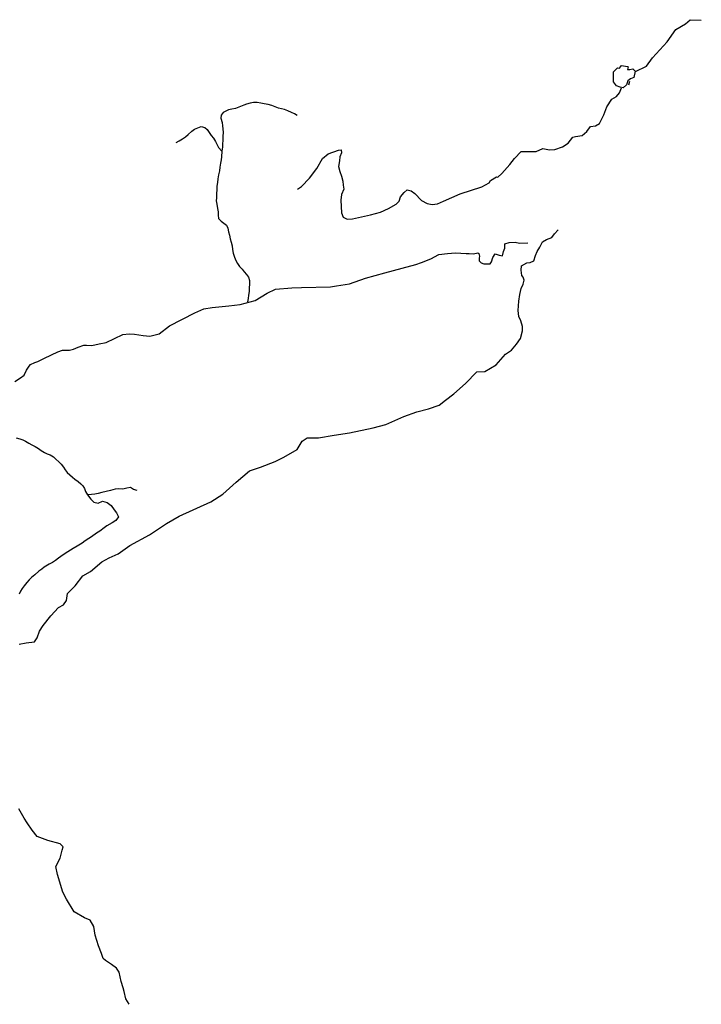
# Model space of a CAD drawing. Units: inches. Extents: x 2501686 to 2683506, y 1455606 to 1565779.
# Drawn here: x 2612643 to 2616200, y 1529398 to 1534536 of the extents above; entities that cross this region are included whole.
import ezdxf

# ---------------------------------------------------------------- set-up
doc = ezdxf.new("R2010")
doc.units = ezdxf.units.IN
doc.header["$MEASUREMENT"] = 0
doc.layers.add('IrrigationDitch', color=173, linetype='Continuous')

msp = doc.modelspace()

# ---------------------------------------------------------------- linework, layer by layer
at = {"layer": 'IrrigationDitch'}
msp.add_line((2615825.1, 1534213.6), (2615819.4, 1534194.4), dxfattribs=at)
for points in [[(2615855, 1534267), (2615847.4, 1534233.8), (2615830.3, 1534228.1), (2615817, 1534216.7), (2615810.4, 1534195.8), (2615792.4, 1534179.7), (2615776.2, 1534183.5), (2615758.2, 1534190.1), (2615741.1, 1534211), (2615741.1, 1534238.5), (2615742.1, 1534264.1), (2615762, 1534284.1), (2615773.4, 1534282.2), (2615782.9, 1534296.4), (2615814.2, 1534291.7), (2615818, 1534289.8), (2615814.2, 1534276.5), (2615827.5, 1534275.5), (2615843.6, 1534280.3), (2615855.9, 1534266), (2615913.2, 1534293), (2615945.3, 1534336.8), (2616021.2, 1534421.2), (2616066.8, 1534485.3), (2616117.4, 1534514), (2616142.7, 1534535.9), (2616200, 1534532.6)], [(2614092.9, 1533652.3), (2614114.7, 1533665.8), (2614156.4, 1533709.4), (2614194.2, 1533759.4), (2614224.3, 1533812), (2614252.5, 1533836.3), (2614307, 1533855.6), (2614321.1, 1533856.2), (2614321.8, 1533840.8), (2614313.5, 1533821), (2614311.8, 1533800), (2614307.1, 1533769.7), (2614314.7, 1533744), (2614323.2, 1533719.4), (2614329.9, 1533693.7), (2614331.8, 1533671.9), (2614334.6, 1533651), (2614323.2, 1533624.5), (2614319.4, 1533594.1), (2614320.4, 1533560.9), (2614323.2, 1533527.7), (2614330.8, 1533505.8), (2614352.6, 1533495.4), (2614380.2, 1533496.3), (2614427.6, 1533506.8), (2614473.2, 1533517.2), (2614525.4, 1533531.5), (2614568.1, 1533551.4), (2614607, 1533573.2), (2614623.1, 1533589.3), (2614630.7, 1533612.1), (2614649.7, 1533634), (2614665.8, 1533648.2), (2614686.7, 1533643.4), (2614705.7, 1533628.3), (2614739.9, 1533592.2), (2614769.3, 1533576.1), (2614795.9, 1533571.3), (2614824.3, 1533574.2), (2614854.7, 1533588.4), (2614941.1, 1533626.4), (2615054, 1533664.3), (2615093.9, 1533684.3), (2615100.5, 1533697.5), (2615131.8, 1533715.6), (2615137.5, 1533714.6), (2615158.4, 1533732.7), (2615201.1, 1533780.1), (2615225.8, 1533811.4), (2615260.9, 1533848.4), (2615286.5, 1533848.4), (2615337.8, 1533848.4), (2615372.9, 1533864.6), (2615408, 1533857), (2615436.5, 1533858.9), (2615476.3, 1533872.2), (2615504.8, 1533892.1), (2615529.5, 1533922.5), (2615543.7, 1533926.3), (2615577.9, 1533932), (2615603.5, 1533952.8), (2615621.5, 1533978.5), (2615647.2, 1533982.3), (2615668, 1533993.6), (2615691.8, 1534039.2), (2615707.9, 1534081.9), (2615733.5, 1534121.8), (2615758.2, 1534135.1), (2615772.4, 1534154), (2615783.8, 1534179.7)], [(2612625.6, 1532354), (2612643.6, 1532349.2), (2612659.6, 1532343.6), (2612674, 1532336.8), (2612690.4, 1532326.4), (2612706, 1532317.2), (2612724.8, 1532309.2), (2612741.6, 1532298.4), (2612756, 1532287.2), (2612772.8, 1532277.2), (2612787.6, 1532270.4), (2612802.4, 1532265.2), (2612819.2, 1532255.2), (2612832.8, 1532242.8), (2612847.6, 1532228.8), (2612859.6, 1532216), (2612872.4, 1532201.2), (2612881.2, 1532186.8), (2612890.4, 1532172.8), (2612904.4, 1532160), (2612919.2, 1532148), (2612931.6, 1532138), (2612948, 1532125.6), (2612961.6, 1532114.4), (2612972.8, 1532103.6), (2612981.2, 1532090), (2612987.2, 1532074), (2612997.5, 1532057), (2613014.8, 1532034), (2613030.8, 1532018), (2613052.4, 1532013.2), (2613076, 1532022.8), (2613099.6, 1532016), (2613120.8, 1532000), (2613136.3, 1531979), (2613148.8, 1531962.4), (2613158.4, 1531941.2), (2613145.6, 1531923.2), (2613126, 1531910.4), (2613097.6, 1531894), (2613083.6, 1531884.4), (2613060.8, 1531867.6), (2613044.8, 1531855.6), (2613018.8, 1531837.2), (2613004.4, 1531828.4), (2612985.6, 1531815.6), (2612968.8, 1531804), (2612944, 1531789.2), (2612921.6, 1531775.6), (2612895.2, 1531759.6), (2612870.8, 1531743.2), (2612846.4, 1531725.2), (2612830.4, 1531713.6), (2612814.4, 1531703.6), (2612797.6, 1531694.8), (2612771.6, 1531678.8), (2612758.4, 1531668.8), (2612744, 1531657.6), (2612721.6, 1531638.4), (2612705.2, 1531624.8), (2612692.4, 1531613.6), (2612680.4, 1531599.6), (2612666.4, 1531582.4), (2612655.6, 1531567.6), (2612648, 1531554), (2612640.8, 1531538.8)]]:
    msp.add_lwpolyline(points, dxfattribs=at)
for points in [[(2614092, 1534036, 0), (2614077.6, 1534044.4, 0), (2614062.4, 1534051.6, 0), (2614042, 1534060, 0), (2614024.8, 1534066.8, 0), (2614009.6, 1534070.4, 0), (2613993.2, 1534074, 0), (2613976.4, 1534081.2, 0), (2613958.4, 1534088, 0), (2613939.6, 1534093.2, 0), (2613919.2, 1534097.6, 0), (2613902, 1534100.8, 0), (2613882.8, 1534103.6, 0), (2613864, 1534103.6, 0), (2613845.6, 1534100.8, 0), (2613826.8, 1534095.2, 0), (2613812.4, 1534089.2, 0), (2613787.2, 1534079.2, 0), (2613770, 1534072, 0), (2613751.2, 1534069.6, 0), (2613733.6, 1534064.8, 0), (2613718.8, 1534059.2, 0), (2613704.8, 1534052, 0), (2613695.2, 1534038.4, 0), (2613693.6, 1534022.4, 0), (2613699.2, 1533999.6, 0), (2613702.4, 1533982.8, 0), (2613704, 1533966, 0), (2613704.4, 1533946.4, 0), (2613704, 1533928, 0), (2613703.6, 1533907.2, 0), (2613702.4, 1533886.8, 0), (2613701.2, 1533870, 0), (2613698, 1533849.6, 0)], [(2613459.2, 1533894.8, 0), (2613475.2, 1533903.6, 0), (2613492.8, 1533913.6, 0), (2613508, 1533924.8, 0), (2613523.2, 1533936.4, 0), (2613541.2, 1533954, 0), (2613556, 1533964, 0), (2613572.8, 1533970.8, 0), (2613589.6, 1533978.4, 0), (2613609.2, 1533973.2, 0), (2613622.4, 1533962.4, 0), (2613632.8, 1533946.8, 0), (2613643.2, 1533931.6, 0), (2613654, 1533917.2, 0), (2613665.2, 1533900.8, 0), (2613674.4, 1533883.2, 0), (2613681.2, 1533868.4, 0), (2613698, 1533849.6, 0)], [(2613698, 1533849.6, 0), (2613696.8, 1533820.8, 0), (2613694.8, 1533804, 0), (2613691.6, 1533787.2, 0), (2613688.4, 1533766, 0), (2613685.2, 1533746.8, 0), (2613680.4, 1533725.6, 0), (2613677.6, 1533706, 0), (2613675.2, 1533686.4, 0), (2613672.8, 1533666.4, 0), (2613671.6, 1533646.4, 0), (2613670.4, 1533630, 0), (2613670, 1533606.8, 0), (2613669.2, 1533590.4, 0), (2613671.2, 1533572.8, 0), (2613676, 1533551.2, 0), (2613679.2, 1533534, 0), (2613679.6, 1533516, 0), (2613680.8, 1533498.4, 0), (2613694, 1533484, 0), (2613708, 1533474.8, 0), (2613722, 1533464.4, 0), (2613728.8, 1533448.8, 0), (2613733.2, 1533429.6, 0), (2613738, 1533411.6, 0), (2613741.2, 1533393.2, 0), (2613747.2, 1533375.2, 0), (2613752.4, 1533355.6, 0), (2613753.6, 1533337.2, 0), (2613757.2, 1533318, 0), (2613764, 1533296.4, 0), (2613770.8, 1533279.2, 0), (2613779.6, 1533264.4, 0), (2613791.2, 1533247.2, 0), (2613804, 1533233.6, 0), (2613815.2, 1533220.8, 0), (2613827.6, 1533206, 0), (2613836.8, 1533192, 0), (2613842, 1533174.4, 0), (2613842.8, 1533155.6, 0), (2613841.6, 1533136, 0), (2613840.4, 1533117.2, 0), (2613837.6, 1533098, 0), (2613836, 1533080.4, 0), (2613832.8, 1533064, 0)], [(2612641.5, 1531277.1, 0), (2612677.1, 1531283.5, 0), (2612720.2, 1531290, 0), (2612734.2, 1531309.4, 0), (2612746.1, 1531345, 0), (2612765.5, 1531374, 0), (2612805.3, 1531425.8, 0), (2612846.3, 1531467.8, 0), (2612872.1, 1531481.8, 0), (2612887.2, 1531505.5, 0), (2612893.7, 1531541.1, 0), (2612932.5, 1531582, 0), (2612973.4, 1531633.7, 0), (2613013.3, 1531656.4, 0), (2613072.6, 1531707, 0), (2613110.3, 1531727.5, 0), (2613156.6, 1531749, 0), (2613218, 1531792.2, 0), (2613321.5, 1531848.2, 0), (2613408.8, 1531906.4, 0), (2613475.6, 1531945.2, 0), (2613641.5, 1532020.6, 0), (2613704, 1532059.4, 0), (2613773, 1532121.9, 0), (2613842, 1532181.2, 0), (2613900.2, 1532201.6, 0), (2613976.7, 1532229.7, 0), (2614020.9, 1532252.3, 0), (2614090.9, 1532293.2, 0), (2614116.8, 1532336.3, 0), (2614142.6, 1532353.6, 0), (2614203, 1532353.6, 0), (2614284.9, 1532367.6, 0), (2614364.6, 1532380.5, 0), (2614488.5, 1532405.3, 0), (2614554.3, 1532423.6, 0), (2614648, 1532465.6, 0), (2614714.8, 1532489.3, 0), (2614776.2, 1532504.4, 0), (2614832.3, 1532524.9, 0), (2614865.7, 1532549.7, 0), (2614908.8, 1532583.1, 0), (2614969.1, 1532637, 0), (2615028.4, 1532698.4, 0), (2615070.4, 1532700.6, 0), (2615129.7, 1532735, 0), (2615178.2, 1532791.1, 0), (2615210.5, 1532811.5, 0), (2615235.3, 1532842.8, 0), (2615255.8, 1532873, 0), (2615266.5, 1532912.8, 0), (2615266.5, 1532935.5, 0), (2615257.9, 1532964.6, 0), (2615248.2, 1532987.2, 0), (2615243.9, 1533018.4, 0), (2615248.2, 1533066.9, 0), (2615252.5, 1533102.5, 0), (2615260.1, 1533133.7, 0), (2615269.8, 1533155.3, 0), (2615275.2, 1533176.9, 0), (2615270.9, 1533191.9, 0), (2615263.3, 1533200.6, 0), (2615260.1, 1533228.6, 0), (2615261.2, 1533251.2, 0), (2615289.2, 1533267.4, 0), (2615306.4, 1533269.5, 0), (2615326.9, 1533278.1, 0), (2615335.5, 1533305.1, 0), (2615344.1, 1533325.6, 0), (2615357.1, 1533349.3, 0), (2615372.1, 1533377.3, 0), (2615392.6, 1533388.1, 0), (2615420.6, 1533399.9, 0), (2615433.6, 1533419.3, 0), (2615454, 1533438.7, 0)], [(2612618.1, 1532648.6, 0), (2612647.9, 1532666.2, 0), (2612666.2, 1532681.4, 0), (2612679.1, 1532706.6, 0), (2612692.1, 1532728, 0), (2612699.7, 1532737.1, 0), (2612721.9, 1532747, 0), (2612737.9, 1532751.6, 0), (2612769.9, 1532768.4, 0), (2612808.8, 1532787.5, 0), (2612842.4, 1532802, 0), (2612866.1, 1532811.9, 0), (2612879.8, 1532811.9, 0), (2612902.7, 1532811.9, 0), (2612924.8, 1532817.2, 0), (2612948.5, 1532827.1, 0), (2612977.5, 1532837.8, 0), (2612992, 1532837.1, 0), (2613019.4, 1532836.3, 0), (2613057.6, 1532843.9, 0), (2613094.9, 1532851.5, 0), (2613181.2, 1532892.7, 0), (2613214, 1532897.3, 0), (2613243, 1532894.3, 0), (2613288, 1532888.2, 0), (2613323.1, 1532885.1, 0), (2613371.1, 1532896.6, 0), (2613424.5, 1532937.8, 0), (2613558.1, 1533005.7, 0), (2613603.8, 1533027, 0), (2613648.1, 1533034.7, 0), (2613734.3, 1533042.3, 0), (2613793.8, 1533049.2, 0), (2613871.6, 1533071.3, 0), (2613934.2, 1533108.7, 0), (2613977.7, 1533130, 0), (2614063.9, 1533136.9, 0), (2614114.2, 1533138.4, 0), (2614264.5, 1533141.5, 0), (2614296.6, 1533147.6, 0), (2614363.7, 1533157.5, 0), (2614448.4, 1533186.5, 0), (2614549.1, 1533215.5, 0), (2614638.4, 1533239.1, 0), (2614710.9, 1533259, 0), (2614739.8, 1533269.6, 0), (2614789.4, 1533288, 0), (2614830.6, 1533310.1, 0), (2614876.4, 1533316.2, 0), (2614917.6, 1533319.2, 0), (2614972.5, 1533316.2, 0), (2614988.6, 1533316.2, 0), (2615011.5, 1533314.7, 0), (2615033.6, 1533319.2, 0), (2615039.7, 1533316.2, 0), (2615043.5, 1533301.7, 0), (2615040.4, 1533291.8, 0), (2615041.2, 1533278, 0), (2615051.9, 1533266.6, 0), (2615065.6, 1533262, 0), (2615097.7, 1533261.2, 0), (2615104.5, 1533271.9, 0), (2615111.4, 1533294.1, 0), (2615125.1, 1533314.7, 0), (2615145.7, 1533307.8, 0), (2615163.3, 1533304, 0), (2615167.9, 1533326.1, 0), (2615175.5, 1533344.4, 0), (2615175.5, 1533366.5, 0), (2615197.6, 1533372.6, 0), (2615228.1, 1533375.7, 0), (2615251.8, 1533370.3, 0), (2615294.5, 1533371.1, 0)], [(2613256.8, 1532079.6, 0), (2613237.2, 1532083.6, 0), (2613221.6, 1532094, 0), (2613202, 1532090.8, 0), (2613182.4, 1532086.8, 0), (2613160.4, 1532088, 0), (2613142.4, 1532086.8, 0), (2613117.6, 1532079.2, 0), (2613094, 1532073.2, 0), (2613072.8, 1532068.8, 0), (2613053.2, 1532063.6, 0), (2613034.8, 1532060.4, 0), (2613018.8, 1532058.8, 0), (2612997.5, 1532057, 0)], [(2613214.8, 1529397.8, 0), (2613197.6, 1529425.8, 0), (2613187.9, 1529464.6, 0), (2613183.6, 1529482.9, 0), (2613172.8, 1529517.4, 0), (2613163.1, 1529565.9, 0), (2613149.1, 1529586.3, 0), (2613123.2, 1529604.7, 0), (2613090.9, 1529626.2, 0), (2613079, 1529637, 0), (2613070.4, 1529662.8, 0), (2613055.3, 1529702.7, 0), (2613037, 1529757.7, 0), (2613030.5, 1529804, 0), (2613011.2, 1529836.3, 0), (2612982.1, 1529849.3, 0), (2612928.2, 1529880.5, 0), (2612888.3, 1529946.2, 0), (2612867.8, 1529982.9, 0), (2612839.8, 1530074.5, 0), (2612832.3, 1530117.6, 0), (2612854.9, 1530160.7, 0), (2612865.7, 1530202.7, 0), (2612871.1, 1530218.9, 0), (2612853.8, 1530235, 0), (2612790.2, 1530252.3, 0), (2612734.2, 1530272.8, 0), (2612708.4, 1530307.2, 0), (2612682.5, 1530345, 0), (2612666.3, 1530369.7, 0), (2612638.3, 1530417.2, 0)]]:
    msp.add_polyline3d(points, dxfattribs=at)

doc.saveas('drawing.dxf')
